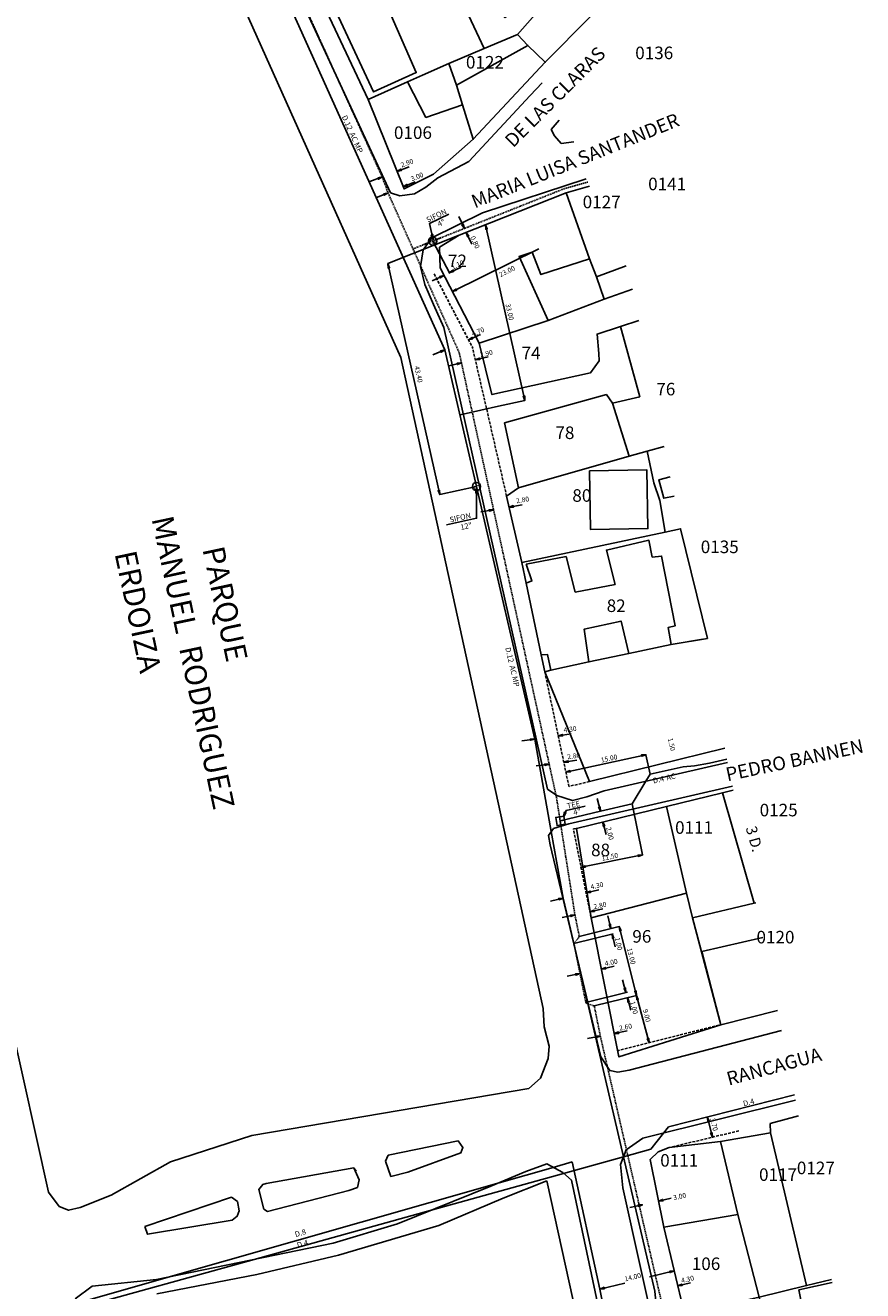
# Model space of a CAD drawing. Extents: x 349460 to 352309, y 6301240 to 6303841.
# Drawn here: x 352127 to 352280, y 6302142 to 6302374 of the extents above; entities that cross this region are included whole.
import ezdxf

# ---------------------------------------------------------------- set-up
doc = ezdxf.new("R2010")
doc.units = 0
doc.header["$MEASUREMENT"] = 0
doc.linetypes.add('DASHED', pattern=[0.75, 0.5, -0.25])
doc.linetypes.add('HIDDEN2', pattern=[0.1875, 0.125, -0.0625])
for name, color, linetype in [('ACOTADO', 7, 'CONTINUOUS'), ('EDIFICIO_COMPL', 4, 'CONTINUOUS'), ('FITTINGS', 1, 'CONTINUOUS'), ('NOMBRE_CALL_GR', 1, 'CONTINUOUS'), ('PARCELA', 7, 'CONTINUOUS'), ('RED_12_AC_MP_A', 3, 'CONTINUOUS'), ('RED_12_AC_MP_C', 3, 'CONTINUOUS'), ('RED_4_AC_BP_A', 1, 'CONTINUOUS'), ('RED_4_AC_BP_C', 1, 'CONTINUOUS'), ('RED_4_FF_BP_A', 1, 'HIDDEN2'), ('RED_4_FF_BP_C', 1, 'HIDDEN2'), ('RED_4_SD_BP_A', 1, 'CONTINUOUS'), ('RED_4_SD_BP_C', 1, 'CONTINUOUS'), ('RED_8_SD_BP_A', 30, 'CONTINUOUS'), ('RED_8_SD_BP_C', 30, 'CONTINUOUS'), ('RED_SD_SDM_BP_A', 1, 'CONTINUOUS'), ('RED_SD_SDM_BP_C', 1, 'CONTINUOUS'), ('ROTULO_1_2', 2, 'CONTINUOUS'), ('ROTULO_PARCELA', 7, 'CONTINUOUS'), ('SOLERA', 54, 'CONTINUOUS')]:
    doc.layers.add(name, color=color, linetype=linetype)
doc.styles.add('ROMANS', font='romans.shx', dxfattribs={"oblique": 8})

msp = doc.modelspace()

# ---------------------------------------------------------------- linework, layer by layer
at = {"layer": 'ACOTADO'}
for points in [[(352196.89, 6302347.58), (352194.64, 6302346.73), (352195.44, 6302346.89), (352195.34, 6302347.14), (352194.64, 6302346.73)], [(352191.93, 6302345.71), (352191.13, 6302345.55), (352191.23, 6302345.3), (352191.93, 6302345.71), (352189.68, 6302344.86)], [(352198, 6302344.82), (352195.77, 6302343.92), (352196.57, 6302344.1), (352196.46, 6302344.34), (352195.77, 6302343.92)], [(352193, 6302342.79), (352192.21, 6302342.61), (352192.31, 6302342.37), (352193, 6302342.79), (352190.77, 6302341.89)], [(352207, 6302336.28), (352206.79, 6302337.06), (352206.55, 6302336.95), (352207, 6302336.28), (352206, 6302338.46)], [(352206.03, 6302335.03), (352192.97, 6302329.83)], [(352208.34, 6302333.37), (352207.34, 6302335.55), (352207.55, 6302334.77), (352207.79, 6302334.88), (352207.34, 6302335.55)], [(352210.86, 6302336.95), (352211.17, 6302336.2), (352210.91, 6302336.14), (352210.86, 6302336.95), (352218.09, 6302304.76), (352217.79, 6302305.51), (352218.05, 6302305.57), (352218.09, 6302304.76)], [(352204.31, 6302327.99), (352201.19, 6302333.96)], [(352204.79, 6302324.7), (352205.45, 6302325.17), (352205.57, 6302324.93), (352204.79, 6302324.7), (352220.66, 6302332.53)], [(352192.97, 6302329.83), (352193.28, 6302329.08), (352193.02, 6302329.02), (352192.97, 6302329.83), (352202.48, 6302287.49), (352202.17, 6302288.24), (352202.43, 6302288.3), (352202.48, 6302287.49)], [(352206.41, 6302329.16), (352204.23, 6302328.14), (352205.02, 6302328.36), (352204.9, 6302328.6), (352204.23, 6302328.14)], [(352203.24, 6302327.67), (352202.46, 6302327.46), (352202.57, 6302327.21), (352203.24, 6302327.67), (352201.06, 6302326.66)], [(352209.95, 6302316.81), (352207.74, 6302315.87), (352208.53, 6302316.06), (352208.43, 6302316.31), (352207.74, 6302315.87)], [(352203.4, 6302314.03), (352202.61, 6302313.84), (352202.72, 6302313.59), (352203.4, 6302314.03), (352201.19, 6302313.09)], [(352204.12, 6302311.07), (352206.46, 6302311.62), (352205.65, 6302311.57), (352205.71, 6302311.31), (352206.46, 6302311.62)], [(352209, 6302312.2), (352209.81, 6302312.25), (352209.75, 6302312.51), (352209, 6302312.2), (352211.33, 6302312.74)], [(352218.09, 6302304.76), (352213.27, 6302303.68)], [(352202.48, 6302287.49), (352209.2, 6302289)], [(352209.98, 6302284.33), (352212.34, 6302284.73), (352211.53, 6302284.73), (352211.58, 6302284.47), (352212.34, 6302284.73)], [(352215.19, 6302285.21), (352216, 6302285.21), (352215.96, 6302285.48), (352215.19, 6302285.21), (352217.56, 6302285.61)], [(352219.93, 6302242.7), (352219.12, 6302242.72), (352219.15, 6302242.46), (352219.93, 6302242.7), (352217.55, 6302242.37)], [(352226.57, 6302243.63), (352224.2, 6302243.3), (352225.01, 6302243.27), (352224.97, 6302243.54), (352224.2, 6302243.3)], [(352225.6, 6302236.62), (352226.36, 6302236.93), (352226.41, 6302236.66), (352225.6, 6302236.62), (352240.26, 6302239.83), (352239.5, 6302239.53), (352239.45, 6302239.79), (352240.26, 6302239.83)], [(352240.26, 6302239.83), (352241.04, 6302236.24)], [(352222.55, 6302238.09), (352221.74, 6302238.11), (352221.77, 6302237.85), (352222.55, 6302238.09), (352220.17, 6302237.76)], [(352227.59, 6302238.8), (352225.21, 6302238.47), (352226.02, 6302238.45), (352225.98, 6302238.71), (352225.21, 6302238.47)], [(352231.92, 6302229.45), (352231.86, 6302230.26), (352231.6, 6302230.2), (352231.92, 6302229.45), (352231.35, 6302231.78)], [(352239.65, 6302221.47), (352237.77, 6302230.85)], [(352232.96, 6302225.18), (352232.39, 6302227.51), (352232.45, 6302226.7), (352232.71, 6302226.76), (352232.39, 6302227.51)], [(352239.65, 6302221.47), (352238.89, 6302221.18), (352238.84, 6302221.44), (352239.65, 6302221.47), (352228.38, 6302219.19), (352229.13, 6302219.48), (352229.19, 6302219.22), (352228.38, 6302219.19)], [(352231.65, 6302215.08), (352229.31, 6302214.53), (352230.12, 6302214.58), (352230.06, 6302214.84), (352229.31, 6302214.53)], [(352225.09, 6302213.55), (352224.28, 6302213.49), (352224.35, 6302213.23), (352225.09, 6302213.55), (352222.76, 6302213)], [(352227.26, 6302210.47), (352226.45, 6302210.43), (352226.51, 6302210.17), (352227.26, 6302210.47), (352224.92, 6302209.97)], [(352232.35, 6302211.55), (352230.01, 6302211.05), (352230.82, 6302211.09), (352230.76, 6302211.35), (352230.01, 6302211.05)], [(352233.85, 6302207.94), (352233.8, 6302208.75), (352233.54, 6302208.69), (352233.85, 6302207.94), (352233.31, 6302210.28)], [(352235.39, 6302208.33), (352228.06, 6302206.49)], [(352238.55, 6302195.72), (352238.22, 6302196.46), (352238.48, 6302196.52), (352238.55, 6302195.72), (352235.39, 6302208.33), (352235.71, 6302207.59), (352235.46, 6302207.52), (352235.39, 6302208.33)], [(352227.08, 6302205.21), (352234.27, 6302207.02)], [(352234.61, 6302204.63), (352234.07, 6302206.97), (352234.12, 6302206.16), (352234.38, 6302206.22), (352234.07, 6302206.97)], [(352234.45, 6302201.05), (352232.11, 6302200.55), (352232.92, 6302200.58), (352232.86, 6302200.84), (352232.11, 6302200.55)], [(352228.19, 6302199.72), (352227.38, 6302199.68), (352227.44, 6302199.42), (352228.19, 6302199.72), (352225.85, 6302199.22)], [(352236.61, 6302196.26), (352236.53, 6302197.07), (352236.27, 6302197), (352236.61, 6302196.26), (352235.98, 6302198.58)], [(352236.88, 6302196.33), (352229.25, 6302194.41)], [(352238.55, 6302195.72), (352230.81, 6302193.77)], [(352240.86, 6302187.02), (352240.52, 6302187.76), (352240.78, 6302187.83), (352240.86, 6302187.02), (352238.55, 6302195.72), (352238.88, 6302194.98), (352238.62, 6302194.91), (352238.55, 6302195.72)], [(352237.49, 6302192.98), (352236.87, 6302195.3), (352236.94, 6302194.49), (352237.2, 6302194.56), (352236.87, 6302195.3)], [(352236.83, 6302189.19), (352234.47, 6302188.75), (352235.28, 6302188.76), (352235.23, 6302189.02), (352234.47, 6302188.75)], [(352231.91, 6302188.27), (352231.1, 6302188.25), (352231.15, 6302187.99), (352231.91, 6302188.27), (352229.55, 6302187.83)], [(352252.45, 6302169.72), (352252.13, 6302170.47), (352252.39, 6302170.53), (352252.45, 6302169.72), (352251.59, 6302173.32), (352251.91, 6302172.57), (352251.65, 6302172.51), (352251.59, 6302173.32)], [(352239.64, 6302157.35), (352238.83, 6302157.3), (352238.89, 6302157.04), (352239.64, 6302157.35), (352237.3, 6302156.83)], [(352244.91, 6302158.52), (352242.57, 6302158), (352243.38, 6302158.05), (352243.32, 6302158.31), (352242.57, 6302158)], [(352240.91, 6302144.11), (352245.44, 6302145.22), (352244.7, 6302144.9), (352244.64, 6302145.16), (352245.44, 6302145.22)], [(352231.84, 6302141.89), (352232.59, 6302142.21), (352232.65, 6302141.95), (352231.84, 6302141.89), (352236.38, 6302143)], [(352248.44, 6302143.02), (352246.1, 6302142.48), (352246.91, 6302142.53), (352246.85, 6302142.79), (352246.1, 6302142.48)]]:
    msp.add_lwpolyline(points, dxfattribs=at)
at = {"layer": 'ACOTADO', "linetype": 'DASHED'}
for points in [[(352201.46, 6302327.93), (352208.48, 6302314.46)], [(352214.73, 6302287.23), (352208.48, 6302314.46)], [(352221.73, 6302255.03), (352226.15, 6302234)], [(352229.93, 6302234.93), (352226.15, 6302234)], [(352230.23, 6302209.93), (352226.97, 6302226.22), (352227.53, 6302226.33)], [(352253.61, 6302190.23), (352235.1, 6302185.57)], [(352257.31, 6302170.88), (352244.53, 6302167.83)]]:
    msp.add_lwpolyline(points, dxfattribs=at)
at = {"layer": 'EDIFICIO_COMPL'}
for points in [[(352171.48, 6302401.79), (352180.31, 6302405.58), (352198.18, 6302364.85), (352190.33, 6302361.3), (352171.48, 6302401.79)], [(352211.77, 6302383.68), (352210.13, 6302382.73), (352214.43, 6302374.93), (352219.93, 6302378.23), (352221.33, 6302377.03), (352216.73, 6302371.83), (352218.63, 6302369.83), (352221.83, 6302366.73), (352230.13, 6302375.13)], [(352221.83, 6302366.73), (352218.63, 6302369.83), (352205.53, 6302362.53), (352206.66, 6302358.94), (352208.63, 6302352.63), (352221.83, 6302366.73)], [(352208.63, 6302352.63), (352206.66, 6302358.94), (352199.93, 6302356.63), (352196.59, 6302363.17), (352189.33, 6302359.93), (352195.93, 6302343.53), (352201.33, 6302346.23), (352208.63, 6302352.63)], [(352202.43, 6302332.83), (352206.03, 6302335.03), (352225.63, 6302342.83), (352229.93, 6302330.73), (352221.03, 6302327.83), (352219.43, 6302331.93), (352217.03, 6302331.13), (352222.33, 6302319.43), (352209.73, 6302315.23), (352202.53, 6302329.03), (352202.43, 6302332.83)], [(352229.93, 6302344.05), (352225.63, 6302342.83)], [(352225.63, 6302342.83), (352229.93, 6302330.73), (352231.23, 6302327.43), (352236.65, 6302329.4)], [(352229.94, 6302291.86), (352230.11, 6302281.11), (352240.64, 6302281.27), (352240.46, 6302292.03), (352229.94, 6302291.86)], [(352218.33, 6302274.73), (352225.63, 6302276.13), (352227.33, 6302269.63), (352234.63, 6302271.03), (352233.03, 6302277.33), (352240.83, 6302279.13), (352241.43, 6302276.03), (352243.13, 6302276.23), (352245.63, 6302263.43), (352244.33, 6302263.13), (352244.93, 6302260.03), (352237.16, 6302258.38), (352235.73, 6302264.33), (352228.93, 6302262.83), (352229.83, 6302256.83), (352222.87, 6302255.29), (352222.21, 6302258.22), (352221.08, 6302258.11), (352218.31, 6302271.29), (352219.37, 6302271.68), (352218.33, 6302274.73)], [(352244.03, 6302230.33), (352247.73, 6302214.43), (352248.83, 6302209.93), (352260.13, 6302212.63), (352254.33, 6302232.83), (352244.03, 6302230.33)], [(352256.27, 6302233.32), (352254.33, 6302232.83)], [(352254.33, 6302232.83), (352260.13, 6302212.63), (352260.41, 6302212.7)], [(352227.53, 6302226.33), (352230.23, 6302209.93), (352247.73, 6302214.43), (352244.03, 6302230.33), (352227.53, 6302226.33)], [(352230.23, 6302209.93), (352235.33, 6302184.43), (352254.03, 6302190.33), (352248.83, 6302209.93), (352247.73, 6302214.43), (352230.23, 6302209.93)], [(352254.03, 6302190.33), (352250.53, 6302203.73), (352261.69, 6302206.34)], [(352264.38, 6302192.93), (352254.03, 6302190.33)], [(352244.53, 6302167.83), (352242.53, 6302167.03), (352241.03, 6302165.63), (352243.53, 6302153.23), (352257.13, 6302155.53), (352253.93, 6302168.93), (352244.53, 6302167.83)], [(352243.53, 6302153.23), (352257.13, 6302155.53), (352261.03, 6302140.43), (352247.33, 6302137.33), (352243.53, 6302153.23)], [(352247.33, 6302137.33), (352261.03, 6302140.43), (352262.55, 6302133.33), (352269.63, 6302135.03), (352268.33, 6302141.73), (352274.39, 6302143.1)]]:
    msp.add_lwpolyline(points, dxfattribs=at)
at = {"layer": 'FITTINGS'}
for points in [[(352201.29, 6302334.18), (352200.57, 6302337.18), (352204.15, 6302338.9)], [(352201.29, 6302334.18), (352200.93, 6302335.08), (352201.21, 6302335.14), (352201.29, 6302334.18)], [(352200.95, 6302335.08), (352200.98, 6302334.92)], [(352200.97, 6302335.08), (352201.04, 6302334.77)], [(352201.1, 6302334.63), (352200.99, 6302335.09)], [(352201.02, 6302335.1), (352201.17, 6302334.48)], [(352201.04, 6302335.1), (352201.22, 6302334.35)], [(352201.29, 6302334.18), (352201.07, 6302335.11)], [(352201.09, 6302335.12), (352201.28, 6302334.33)], [(352201.26, 6302334.5), (352201.11, 6302335.12)], [(352201.24, 6302334.66), (352201.13, 6302335.12)], [(352201.23, 6302334.83), (352201.16, 6302335.13)], [(352201.22, 6302334.99), (352201.18, 6302335.13)], [(352199.63, 6302333.35), (352200.47, 6302333.68)], [(352201.86, 6302334.24), (352202.7, 6302334.57)], [(352209.22, 6302288.76), (352209.22, 6302283.16), (352203.71, 6302281.95)], [(352208.84, 6302290.58), (352209.04, 6302289.7)], [(352209.22, 6302288.76), (352209.36, 6302287.81), (352209.07, 6302287.81), (352209.22, 6302288.76)], [(352209.17, 6302288.44), (352209.17, 6302287.81)], [(352209.19, 6302287.81), (352209.19, 6302288.62)], [(352209.22, 6302288.76), (352209.22, 6302287.81)], [(352209.24, 6302287.81), (352209.24, 6302288.59)], [(352209.27, 6302287.81), (352209.26, 6302288.45)], [(352209.1, 6302287.96), (352209.1, 6302287.81)], [(352209.12, 6302288.12), (352209.12, 6302287.81)], [(352209.15, 6302288.28), (352209.15, 6302287.81)], [(352209.29, 6302288.29), (352209.29, 6302287.81)], [(352209.32, 6302287.81), (352209.32, 6302288.13)], [(352209.34, 6302287.81), (352209.34, 6302287.97)], [(352209.38, 6302288.24), (352209.58, 6302287.36)], [(352225.47, 6302227.07), (352223.98, 6302226.83), (352223.75, 6302228.32), (352225.23, 6302228.55), (352225.47, 6302227.07)], [(352224.66, 6302226.94), (352224.43, 6302228.43)], [(352225.14, 6302228.35), (352225.63, 6302229.61), (352229.14, 6302230.39)], [(352225.14, 6302228.35), (352225.33, 6302229.3), (352225.6, 6302229.2), (352225.14, 6302228.35)], [(352225.14, 6302228.35), (352225.47, 6302229.25)], [(352225.44, 6302229.26), (352225.17, 6302228.52)], [(352225.42, 6302229.26), (352225.2, 6302228.66)], [(352225.49, 6302229.24), (352225.21, 6302228.48)], [(352225.23, 6302228.82), (352225.4, 6302229.27)], [(352225.37, 6302229.28), (352225.26, 6302228.98)], [(352225.29, 6302228.64), (352225.51, 6302229.23)], [(352225.35, 6302229.29), (352225.3, 6302229.14)], [(352225.37, 6302228.78), (352225.53, 6302229.22)], [(352225.45, 6302228.92), (352225.55, 6302229.21)], [(352225.52, 6302229.06), (352225.58, 6302229.2)], [(352225.35, 6302227.81), (352224.61, 6302227.69), (352224.55, 6302227.68)]]:
    msp.add_lwpolyline(points, dxfattribs=at)
for centre in [(352201.17, 6302333.96), (352209.21, 6302288.97)]:
    msp.add_circle(centre, 0.75, dxfattribs=at)
at = {"layer": 'PARCELA'}
for points in [[(352210.15, 6302387.23), (352203.53, 6302384.43), (352210.63, 6302369.23), (352204.13, 6302366.53), (352199.3, 6302364.38), (352196.59, 6302363.17), (352189.33, 6302359.93), (352169.63, 6302401.83)], [(352221.83, 6302366.73), (352218.63, 6302369.83), (352216.73, 6302371.83), (352210.63, 6302369.23), (352203.53, 6302384.43), (352210.15, 6302387.23)], [(352208.63, 6302352.63), (352206.66, 6302358.94), (352205.53, 6302362.53), (352204.13, 6302366.53), (352210.63, 6302369.23), (352216.73, 6302371.83), (352218.63, 6302369.83), (352221.83, 6302366.73), (352208.63, 6302352.63)], [(352189.33, 6302359.93), (352196.59, 6302363.17), (352199.3, 6302364.38), (352204.13, 6302366.53), (352205.53, 6302362.53), (352206.66, 6302358.94), (352208.63, 6302352.63), (352201.33, 6302346.23), (352195.93, 6302343.53), (352189.33, 6302359.93)], [(352209.73, 6302315.23), (352202.53, 6302329.03), (352202.43, 6302332.83), (352206.03, 6302335.03), (352225.63, 6302342.83), (352229.93, 6302330.73), (352231.23, 6302327.43), (352232.63, 6302323.33), (352222.33, 6302319.43), (352209.73, 6302315.23)], [(352229.93, 6302344.05), (352225.63, 6302342.83)], [(352225.63, 6302342.83), (352229.93, 6302330.73), (352231.23, 6302327.43), (352232.63, 6302323.33), (352237.82, 6302325.12)], [(352209.73, 6302315.23), (352222.33, 6302319.43), (352232.63, 6302323.33), (352237.82, 6302325.12)], [(352238.97, 6302319.38), (352235.63, 6302318.33), (352231.33, 6302316.93), (352231.63, 6302313.33), (352231.73, 6302312.03), (352230.13, 6302309.83), (352212.03, 6302305.83), (352209.73, 6302315.23)], [(352237.23, 6302294.53), (352234.13, 6302304.23), (352239.13, 6302305.43), (352235.63, 6302318.33), (352238.97, 6302319.38)], [(352214.33, 6302300.63), (352233.03, 6302305.83), (352234.13, 6302304.23), (352237.23, 6302294.53), (352216.93, 6302288.73), (352214.33, 6302300.63)], [(352214.73, 6302287.23), (352216.93, 6302288.73), (352237.23, 6302294.53), (352240.53, 6302295.43), (352241.73, 6302289.63), (352242.83, 6302286.43), (352243.83, 6302280.63), (352217.53, 6302275.03), (352214.73, 6302287.23)], [(352243.62, 6302296.29), (352240.53, 6302295.43), (352237.23, 6302294.53)], [(352217.53, 6302275.03), (352243.83, 6302280.63), (352246.63, 6302281.23), (352251.53, 6302261.13), (352244.93, 6302260.03), (352237.16, 6302258.38), (352229.83, 6302256.83), (352222.87, 6302255.29), (352221.73, 6302255.03), (352221.08, 6302258.11), (352218.31, 6302271.29), (352217.53, 6302275.03)], [(352246.63, 6302281.23), (352246.7, 6302280.93)], [(352246.64, 6302281.23), (352246.63, 6302281.23)], [(352221.73, 6302255.03), (352222.87, 6302255.29), (352229.83, 6302256.83), (352237.16, 6302258.38), (352244.93, 6302260.03), (352250.71, 6302261)], [(352254.72, 6302241.02), (352229.93, 6302234.93), (352221.73, 6302255.03)], [(352244.03, 6302230.33), (352247.73, 6302214.43), (352248.83, 6302209.93), (352260.13, 6302212.63), (352254.33, 6302232.83), (352244.03, 6302230.33)], [(352256.27, 6302233.32), (352254.33, 6302232.83)], [(352254.33, 6302232.83), (352260.13, 6302212.63), (352260.41, 6302212.7)], [(352227.53, 6302226.33), (352230.23, 6302209.93), (352247.73, 6302214.43), (352244.03, 6302230.33), (352227.53, 6302226.33)], [(352230.23, 6302209.93), (352235.33, 6302184.43), (352254.03, 6302190.33), (352248.83, 6302209.93), (352247.73, 6302214.43), (352230.23, 6302209.93)], [(352254.03, 6302190.33), (352250.53, 6302203.73), (352261.69, 6302206.34)], [(352264.38, 6302192.93), (352254.03, 6302190.33)], [(352268.25, 6302173.67), (352263.03, 6302172.23)], [(352253.93, 6302168.93), (352257.13, 6302155.53), (352261.03, 6302140.43), (352269.73, 6302142.53), (352263.13, 6302170.53), (352253.93, 6302168.93)], [(352263.03, 6302172.23), (352263.13, 6302170.53), (352269.73, 6302142.53), (352274.29, 6302143.62)], [(352244.53, 6302167.83), (352242.53, 6302167.03), (352241.03, 6302165.63), (352243.53, 6302153.23), (352257.13, 6302155.53), (352253.93, 6302168.93), (352244.53, 6302167.83)], [(352243.53, 6302153.23), (352257.13, 6302155.53), (352261.03, 6302140.43), (352247.33, 6302137.33), (352243.53, 6302153.23)], [(352247.33, 6302137.33), (352261.03, 6302140.43), (352269.73, 6302142.53), (352274.29, 6302143.62)]]:
    msp.add_lwpolyline(points, dxfattribs=at)
at = {"layer": 'RED_12_AC_MP_A'}
for points in [[(352225.99, 6302209.67), (352225.09, 6302213.55), (352222.93, 6302225.75)], [(352253.02, 6302085.71), (352252.49, 6302088.07), (352251.95, 6302091.91), (352251.64, 6302094.35), (352242.39, 6302136.48), (352241.91, 6302141.5), (352236.15, 6302166.15)]]:
    msp.add_lwpolyline(points, dxfattribs=at)
at = {"layer": 'RED_12_AC_MP_C'}
for points in [[(352209.21, 6302288.97), (352203.4, 6302314.03), (352151.75, 6302428.62), (352110.27, 6302523.45)], [(352222.93, 6302225.75), (352219.93, 6302242.7), (352209.21, 6302288.97)], [(352236.15, 6302166.15), (352225.99, 6302209.67)]]:
    msp.add_lwpolyline(points, dxfattribs=at)
at = {"layer": 'RED_4_AC_BP_A'}
msp.add_lwpolyline([(352240.27, 6302234.98), (352241.04, 6302236.24), (352247.09, 6302237.6), (352249.16, 6302237.8), (352251.9, 6302238.27), (352255.12, 6302239.03)], dxfattribs=at)
at = {"layer": 'RED_4_AC_BP_C'}
msp.add_lwpolyline([(352224.55, 6302227.68), (352231.92, 6302229.45), (352237.77, 6302230.85), (352240.27, 6302234.98)], dxfattribs=at)
at = {"layer": 'RED_4_FF_BP_A'}
for points in [[(352183.89, 6302363.42), (352173.98, 6302385.28), (352168.19, 6302397.34)], [(352201.17, 6302333.96), (352207, 6302336.28), (352217.21, 6302340.34), (352225.37, 6302343.59), (352229.6, 6302344.78)], [(352200.39, 6302333.65), (352201.17, 6302333.96)], [(352223.78, 6302232.43), (352206.05, 6302313.5), (352198.95, 6302329.44)], [(352227.18, 6302204.72), (352227.08, 6302205.21), (352228.06, 6302206.49), (352227.26, 6302210.47), (352224.7, 6302226.72)], [(352233.22, 6302182.57), (352231.91, 6302188.27), (352230.81, 6302193.77), (352229.7, 6302194.15)], [(352264.36, 6302071.66), (352262.4, 6302080.64), (352254.91, 6302086.36), (352252.78, 6302096.14), (352249.64, 6302111.23), (352236.69, 6302167.48)]]:
    msp.add_lwpolyline(points, dxfattribs=at)
at = {"layer": 'RED_4_FF_BP_C'}
for points in [[(352198.95, 6302329.44), (352193, 6302342.79), (352191.93, 6302345.71), (352183.89, 6302363.42)], [(352197.57, 6302332.52), (352200.39, 6302333.65)], [(352224.55, 6302227.68), (352223.86, 6302232.09), (352223.78, 6302232.43)], [(352224.7, 6302226.72), (352224.55, 6302227.68)], [(352229.7, 6302194.15), (352229.28, 6302194.3), (352228.19, 6302199.72), (352227.18, 6302204.72)], [(352236.69, 6302167.48), (352233.22, 6302182.57)]]:
    msp.add_lwpolyline(points, dxfattribs=at)
at = {"layer": 'RED_4_SD_BP_A'}
for points in [[(352243.48, 6302170.47), (352241.15, 6302167.54), (352236.15, 6302166.15)], [(352225.18, 6302163.1), (352201.16, 6302156.43)], [(352168.47, 6302147.34), (352134.45, 6302137.89)]]:
    msp.add_lwpolyline(points, dxfattribs=at)
at = {"layer": 'RED_4_SD_BP_C'}
for points in [[(352267.49, 6302177.48), (352244.41, 6302171.62)], [(352244.41, 6302171.62), (352243.48, 6302170.47)], [(352236.15, 6302166.15), (352225.18, 6302163.1)], [(352201.16, 6302156.43), (352168.47, 6302147.34)]]:
    msp.add_lwpolyline(points, dxfattribs=at)
at = {"layer": 'RED_8_SD_BP_A'}
for points in [[(352223.27, 6302164.2), (352213.35, 6302161.38)], [(352150.58, 6302143.46), (352134.99, 6302139.01)]]:
    msp.add_lwpolyline(points, dxfattribs=at)
at = {"layer": 'RED_8_SD_BP_C'}
for points in [[(352226.73, 6302165.19), (352223.27, 6302164.2)], [(352244.36, 6302078.21), (352231.84, 6302141.89), (352226.73, 6302165.19)], [(352213.35, 6302161.38), (352150.58, 6302143.46)]]:
    msp.add_lwpolyline(points, dxfattribs=at)
at = {"layer": 'RED_SD_SDM_BP_A'}
msp.add_lwpolyline([(352206.8, 6302302.24), (352213.27, 6302303.68)], dxfattribs=at)
at = {"layer": 'RED_SD_SDM_BP_C'}
msp.add_lwpolyline([(352206.17, 6302302.1), (352206.8, 6302302.24)], dxfattribs=at)
at = {"layer": 'SOLERA'}
for points in [[(352027.73, 6302555.46), (352038.9, 6302531.22), (352037.99, 6302528.49), (352049.9, 6302502.39), (352064.93, 6302468.5), (352069.76, 6302455.09), (352074.43, 6302434.93), (352083.23, 6302390.03), (352095.03, 6302331.83), (352112.43, 6302245.93), (352123.83, 6302190.83), (352130.73, 6302159.63)], [(352221.43, 6302193.33), (352195.33, 6302312.63), (352151.73, 6302409.93), (352093.07, 6302538.85)], [(352152.73, 6302430.73), (352193.43, 6302342.83)], [(352219.03, 6302360.63), (352221.28, 6302362.94)], [(352207.83, 6302348.53), (352219.03, 6302360.63)], [(352224.39, 6302356.14), (352222.93, 6302354.43)], [(352222.93, 6302354.43), (352223.53, 6302353.23), (352224.73, 6302351.83)], [(352224.73, 6302351.83), (352227.03, 6302352.13)], [(352202.13, 6302345.53), (352207.83, 6302348.53)], [(352193.43, 6302342.83), (352195.13, 6302342.23), (352197.83, 6302342.63), (352199.93, 6302343.83), (352202.13, 6302345.53)], [(352229.33, 6302345.35), (352210.33, 6302339.13), (352201.03, 6302334.53)], [(352201.03, 6302334.53), (352199.43, 6302332.33), (352198.93, 6302329.33), (352199.73, 6302326.03), (352201.33, 6302322.33)], [(352201.33, 6302322.33), (352203.23, 6302318.13)], [(352203.23, 6302318.13), (352222.23, 6302233.53)], [(352245.44, 6302287.19), (352243.53, 6302286.83), (352242.63, 6302290.23), (352244.72, 6302290.77)], [(352232.63, 6302233.23), (352255.25, 6302238.4)], [(352222.23, 6302233.53), (352223.93, 6302232.33), (352226.83, 6302231.43), (352229.43, 6302232.13), (352232.63, 6302233.23)], [(352256.12, 6302234.05), (352226.13, 6302227.13)], [(352223.33, 6302226.33), (352222.43, 6302225.03), (352222.73, 6302223.33)], [(352226.13, 6302227.13), (352223.33, 6302226.33)], [(352222.73, 6302223.33), (352232.03, 6302184.43)], [(352221.63, 6302189.93), (352221.43, 6302193.33)], [(352218.83, 6302178.63), (352220.93, 6302180.53), (352222.33, 6302184.13), (352222.53, 6302186.43), (352221.63, 6302189.93)], [(352237.23, 6302182.03), (352265.12, 6302189.25)], [(352232.03, 6302184.43), (352233.63, 6302181.93), (352235.13, 6302181.63)], [(352235.13, 6302181.63), (352237.23, 6302182.03)], [(352142.23, 6302159.13), (352153.13, 6302165.23), (352168.03, 6302170.03), (352218.83, 6302178.63)], [(352267.68, 6302176.49), (352239.73, 6302169.53)], [(352205.83, 6302169.03), (352193.03, 6302166.43)], [(352196.63, 6302163.33), (352206.33, 6302166.83), (352206.73, 6302167.83), (352205.83, 6302169.03)], [(352239.73, 6302169.53), (352236.63, 6302167.43)], [(352193.03, 6302166.43), (352192.53, 6302165.33)], [(352236.63, 6302167.43), (352235.63, 6302164.73), (352236.03, 6302160.43)], [(352170.63, 6302161.23), (352186.73, 6302164.13)], [(352226.63, 6302161.83), (352225.03, 6302163.23), (352222.13, 6302164.83), (352218.23, 6302163.43), (352211.83, 6302160.73), (352194.73, 6302153.83), (352182.93, 6302150.33)], [(352186.73, 6302164.13), (352187.73, 6302161.93), (352187.43, 6302160.53)], [(352186.73, 6302164.13), (352187.23, 6302163.53)], [(352192.53, 6302165.33), (352193.53, 6302162.53)], [(352193.53, 6302162.53), (352196.63, 6302163.33)], [(352222.13, 6302161.73), (352214.13, 6302158.53), (352202.33, 6302153.53), (352183.93, 6302148.13), (352168.93, 6302144.53)], [(352169.33, 6302160.13), (352170.03, 6302161.03), (352170.63, 6302161.23)], [(352246.13, 6302052.63), (352222.13, 6302161.73)], [(352258.03, 6302013.73), (352226.63, 6302161.83)], [(352130.73, 6302159.63), (352132.73, 6302157.03), (352134.43, 6302156.33), (352136.53, 6302156.83), (352142.23, 6302159.13)], [(352148.43, 6302153.33), (352164.33, 6302158.73)], [(352164.33, 6302158.73), (352165.43, 6302157.93), (352165.73, 6302156.23), (352165.33, 6302155.23), (352164.43, 6302154.53)], [(352170.23, 6302156.53), (352169.33, 6302160.13)], [(352185.83, 6302159.93), (352170.93, 6302156.13)], [(352187.43, 6302160.53), (352185.83, 6302159.93)], [(352236.03, 6302160.43), (352252.6, 6302085.82), (352254.04, 6302085.44)], [(352170.93, 6302156.13), (352170.23, 6302156.53)], [(352164.43, 6302154.53), (352148.93, 6302151.93), (352148.43, 6302153.33)], [(352182.93, 6302150.33), (352150.53, 6302143.63)], [(352138.73, 6302142.43), (352135.63, 6302140.13)], [(352150.53, 6302143.63), (352138.73, 6302142.43)], [(352168.93, 6302144.53), (352150.63, 6302141.03)]]:
    msp.add_lwpolyline(points, dxfattribs=at)

# ---------------------------------------------------------------- texts
at = {"layer": 'ACOTADO'}
for s, rotation, p in [('2.90', 20.6838, (352195.52, 6302347.43)), ('3.00', 22.1162, (352197.38, 6302344.89)), ('0.80', 294.7295, (352208.05, 6302334.64)), ('1.10', 25.0383, (352204.86, 6302328.7)), ('23.00', 26.2415, (352213.64, 6302327.34)), ('33.00', 282.6401, (352214.52, 6302322.36)), ('4.70', 23.0329, (352208.57, 6302316.48)), ('2.90', 12.9955, (352209.95, 6302312.63)), ('43.40', 282.3536, (352197.83, 6302310.95)), ('2.80', 9.5578, (352216.56, 6302285.89)), ('4.30', 7.9641, (352225.24, 6302243.88)), ('1.50', 283.4995, (352244.26, 6302242.77)), ('2.80', 8.0214, (352225.92, 6302238.98)), ('15.00', 12.3186, (352232.12, 6302238.37)), ('2.00', 283.6141, (352232.97, 6302226.45)), ('11.50', 11.4485, (352232.25, 6302220.37)), ('4.30', 13.178, (352230.23, 6302215.11)), ('2.80', 11.9748, (352230.78, 6302211.51)), ('1.00', 282.9266, (352234.57, 6302206.23)), ('13.00', 284.0152, (352236.79, 6302204.28)), ('4.00', 11.9748, (352232.83, 6302201.07)), ('1.00', 285.1038, (352237.35, 6302194.51)), ('9.00', 284.8746, (352239.69, 6302193.06)), ('2.60', 10.5997, (352235.44, 6302189.25)), ('3.70', 283.4422, (352252.05, 6302173.12)), ('3.00', 12.6051, (352245.39, 6302158.17)), ('14.00', 13.751, (352236.47, 6302143.28)), ('4.30', 13.1207, (352246.84, 6302142.98))]:
    msp.add_text(s, height=0.9, rotation=rotation, dxfattribs=at).set_placement(p)
at = {"layer": 'EDIFICIO_COMPL'}
msp.add_text('3 D.', height=2, rotation=285.5049, dxfattribs=at).set_placement((352258.55, 6302226.42))
at = {"layer": 'FITTINGS', "style": 'ROMANS'}
for s, height, rotation, p in [('SIFON', 1, 25.6685, (352200.29, 6302337.32)), ('4"', 1, 25.6685, (352202.36, 6302336.54)), ('S', 1.05, 21.7151, (352201.06, 6302333.36)), ('S', 1.05, 283.0411, (352208.63, 6302289.17)), ('SIFON', 1, 12.3653, (352204.4, 6302282.38)), ('12"', 1, 12.3653, (352206.38, 6302281)), ('TEE', 1, 12.5478, (352225.92, 6302229.91)), ('4"', 1, 12.5478, (352227.09, 6302228.74))]:
    msp.add_text(s, height=height, rotation=rotation, dxfattribs=at).set_placement(p)
at = {"layer": 'NOMBRE_CALL_GR', "style": 'ROMANS'}
for s, rotation, p in [('DE LAS CLARAS', 44.9275, (352215.93, 6302350.96)), ('MARIA LUISA SANTANDER', 22.0016, (352208.91, 6302339.92)), ('PEDRO BANNEN', 11.9748, (352255.21, 6302234.95)), ('RANCAGUA', 15.0115, (352255.46, 6302179.17))]:
    msp.add_text(s, height=2.5, rotation=rotation, dxfattribs=at).set_placement(p)
at = {"layer": 'RED_12_AC_MP_C', "color": 3, "style": 'ROMANS'}
for rotation, p in [(294.2711, (352184.49, 6302356.74)), (283.0411, (352214.48, 6302259.38))]:
    msp.add_text('D.12', height=1, rotation=rotation, dxfattribs=at).set_placement(p)
at = {"layer": 'RED_12_AC_MP_C', "style": 'ROMANS'}
for rotation, p in [(294.2711, (352185.9, 6302353.62)), (283.0411, (352215.25, 6302256.04))]:
    msp.add_text('AC MP', height=1, rotation=rotation, dxfattribs=at).set_placement(p)
at = {"layer": 'RED_4_AC_BP_A', "style": 'ROMANS'}
for s, p in [('D.4', (352241.66, 6302234.54)), ('AC ', (352244.14, 6302235.1))]:
    msp.add_text(s, height=1, rotation=12.6624, dxfattribs=at).set_placement(p)
at = {"layer": 'RED_4_SD_BP_C', "style": 'ROMANS'}
for rotation, p in [(14.2094, (352258.22, 6302175.37)), (15.8136, (352176.45, 6302149.44))]:
    msp.add_text('D.4', height=1, rotation=rotation, dxfattribs=at).set_placement(p)
at = {"layer": 'RED_8_SD_BP_C', "style": 'ROMANS'}
msp.add_text('D.8', height=1, rotation=15.9282, dxfattribs=at).set_placement((352176.07, 6302151.4))
at = {"layer": 'ROTULO_1_2', "style": 'ROMANS'}
for s, p in [('  MANUEL  RODRIGUEZ', (352149.12, 6302285.5)), ('      ERDOIZA', (352141.32, 6302283.9)), ('        PARQUE', (352156.92, 6302287.1))]:
    msp.add_text(s, height=4, rotation=282.0098, dxfattribs=at).set_placement(p)
at = {"layer": 'ROTULO_PARCELA', "style": 'ROMANS'}
for s, p in [('0136', (352238.31, 6302367.3)), ('0122', (352207.28, 6302365.58)), ('0106', (352194.08, 6302352.68)), ('0141', (352240.68, 6302343.28)), ('0127', (352228.68, 6302339.98)), ('72', (352203.98, 6302329.18)), ('74', (352217.48, 6302312.28)), ('76', (352242.18, 6302305.68)), ('78', (352223.68, 6302297.68)), ('80', (352226.78, 6302286.18)), ('0135', (352250.32, 6302276.77)), ('82', (352233.08, 6302265.98)), ('0125', (352261.12, 6302228.53)), ('0111', (352245.62, 6302225.33)), ('88', (352230.22, 6302221.22)), ('96', (352237.78, 6302205.38)), ('0120', (352260.54, 6302205.24)), ('0111', (352242.89, 6302164.33)), ('0117', (352261.01, 6302161.72)), ('0127', (352267.94, 6302162.94)), ('106', (352248.68, 6302145.38))]:
    msp.add_text(s, height=2.3, dxfattribs=at).set_placement(p)

doc.saveas('drawing.dxf')
